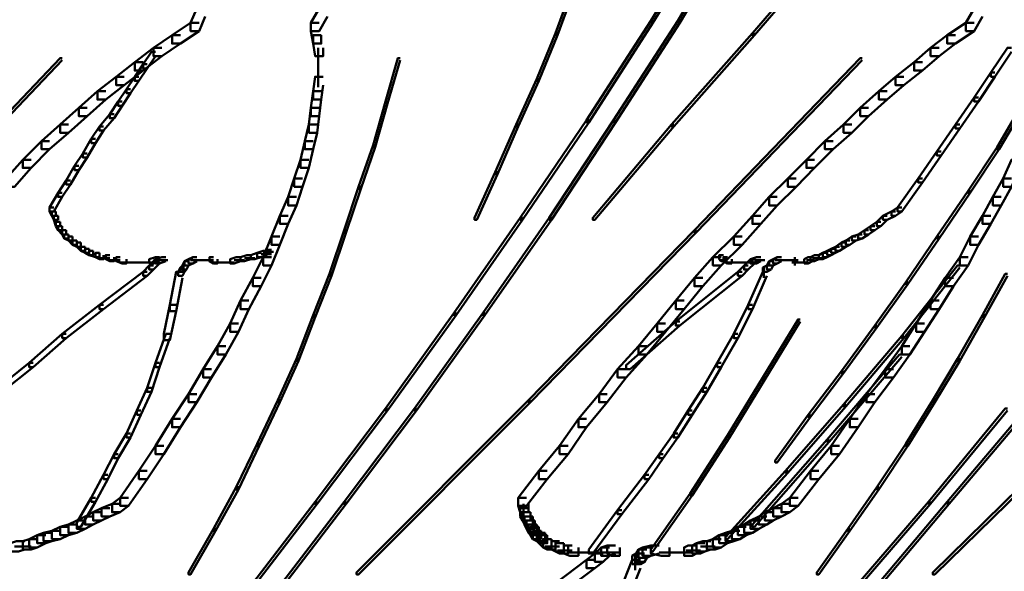
# Model space of a CAD drawing. Units: inches. Extents: x 5.3 to 30.8, y 15 to 33.5.
# Drawn here: x 26.4 to 27.9, y 20.1 to 21 of the extents above; entities that cross this region are included whole.
import ezdxf

# ---------------------------------------------------------------- set-up
doc = ezdxf.new("R2010")
doc.units = ezdxf.units.IN
doc.header["$MEASUREMENT"] = 0
doc.layers.add('Layer 1', color=7, linetype='Continuous')

# ---------------------------------------------------------------- blocks, each defined once
blk = doc.blocks.new('block 3')
at = {"layer": 'Layer 1', "color": 7, "lineweight": 50, "true_color": 0xffffff}
for points in [[(27.4683, 21.1608), (27.4649, 21.1608), (27.3652, 20.9977), (27.3652, 20.9944), (27.3685, 20.9944), (27.4683, 21.1574)], [(27.5082, 21.1608), (27.505, 21.1608), (27.4085, 20.9977), (27.4085, 20.9944), (27.4117, 20.9944), (27.5082, 21.1574)], [(27.6581, 21.1241), (27.6547, 21.1241), (27.5282, 20.9777), (27.5282, 20.9744), (27.5315, 20.9744), (27.6581, 21.1209)], [(27.242, 21.0509), (27.2387, 21.0509), (27.212, 20.9777), (27.212, 20.9744), (27.2153, 20.9744), (27.242, 21.0476)], [(26.6496, 21.0176), (26.6362, 21.0176), (26.6262, 20.9944), (26.6262, 20.981), (26.6396, 20.981), (26.6496, 21.0043)], [(26.8459, 21.0176), (26.8327, 21.0176), (26.8194, 20.9944), (26.8194, 20.981), (26.8327, 20.981), (26.8459, 21.0043)], [(27.8977, 21.0176), (27.8844, 21.0176), (27.8711, 20.9944), (27.8711, 20.981), (27.8844, 20.981), (27.8977, 21.0043)], [(27.3685, 20.9977), (27.3652, 20.9977), (27.2619, 20.8379), (27.2619, 20.8346), (27.2654, 20.8346), (27.3685, 20.9944)], [(27.4117, 20.9977), (27.4085, 20.9977), (27.3053, 20.8379), (27.3053, 20.8346), (27.3086, 20.8346), (27.4117, 20.9944)], [(26.6396, 20.9944), (26.6262, 20.9944), (26.5963, 20.9744), (26.5963, 20.961), (26.6097, 20.961), (26.6396, 20.981)], [(26.8327, 20.9944), (26.8194, 20.9944), (26.8194, 20.981), (26.8227, 20.961), (26.836, 20.961), (26.836, 20.9744)], [(27.8844, 20.9944), (27.8711, 20.9944), (27.841, 20.9744), (27.841, 20.961), (27.8544, 20.961), (27.8844, 20.981)], [(26.6097, 20.9744), (26.5963, 20.9744), (26.5663, 20.9544), (26.5663, 20.941), (26.5797, 20.941), (26.6097, 20.961)], [(26.836, 20.9744), (26.8227, 20.9744), (26.8227, 20.961), (26.826, 20.941), (26.8392, 20.941), (26.8392, 20.9543)], [(27.2153, 20.9777), (27.212, 20.9777), (27.182, 20.9044), (27.182, 20.9011), (27.1855, 20.9011), (27.2153, 20.9744)], [(27.5315, 20.9777), (27.5282, 20.9777), (27.3985, 20.8313), (27.3985, 20.8279), (27.4018, 20.8279), (27.5315, 20.9744)], [(27.8544, 20.9744), (27.841, 20.9744), (27.8144, 20.9543), (27.8144, 20.941), (27.8279, 20.941), (27.8544, 20.961)], [(26.5797, 20.9544), (26.5663, 20.9544), (26.5363, 20.9311), (26.5363, 20.9178), (26.5497, 20.9178), (26.5797, 20.941)], [(26.8309, 20.9544), (26.8309, 20.9145)], [(27.8279, 20.9543), (27.8144, 20.9543), (27.7879, 20.9311), (27.7879, 20.9178), (27.8012, 20.9178), (27.8279, 20.941)], [(27.9442, 20.9544), (27.9376, 20.9544), (27.9111, 20.9145), (27.9111, 20.9078), (27.9177, 20.9078), (27.9442, 20.9477)], [(26.4199, 20.9377), (26.4165, 20.9377), (26.1536, 20.6615), (26.1536, 20.6582), (26.157, 20.6582), (26.4199, 20.9344)], [(26.5697, 20.9477), (26.5631, 20.9477), (26.5497, 20.9278), (26.5497, 20.9211), (26.5563, 20.9211), (26.5697, 20.941)], [(26.9624, 20.9377), (26.9591, 20.9377), (26.9392, 20.8679), (26.9392, 20.8646), (26.9425, 20.8646), (26.9624, 20.9344)], [(27.7046, 20.9377), (27.7014, 20.9377), (27.435, 20.6615), (27.435, 20.6582), (27.4384, 20.6582), (27.7046, 20.9344)], [(26.5497, 20.9311), (26.5363, 20.9311), (26.5064, 20.9078), (26.5064, 20.8944), (26.5197, 20.8944), (26.5497, 20.9178)], [(26.5563, 20.9278), (26.5497, 20.9278), (26.5363, 20.9078), (26.5363, 20.9011), (26.543, 20.9011), (26.5563, 20.9211)], [(26.8309, 20.9311), (26.8309, 20.8911)], [(27.8012, 20.9311), (27.7879, 20.9311), (27.7579, 20.9078), (27.7579, 20.8944), (27.7712, 20.8944), (27.8012, 20.9178)], [(26.5197, 20.9078), (26.5064, 20.9078), (26.4765, 20.8845), (26.4765, 20.8712), (26.4898, 20.8712), (26.5197, 20.8944)], [(26.543, 20.9078), (26.5363, 20.9078), (26.5232, 20.8878), (26.5232, 20.8812), (26.5298, 20.8812), (26.543, 20.9011)], [(26.8392, 20.9078), (26.826, 20.9078), (26.8227, 20.8845), (26.8227, 20.8712), (26.836, 20.8712), (26.8392, 20.8944)], [(27.1855, 20.9044), (27.182, 20.9044), (27.1489, 20.8313), (27.1489, 20.8279), (27.1521, 20.8279), (27.1855, 20.9011)], [(27.7712, 20.9078), (27.7579, 20.9078), (27.7313, 20.8845), (27.7313, 20.8712), (27.7446, 20.8712), (27.7712, 20.8944)], [(27.9177, 20.9145), (27.9111, 20.9145), (27.8844, 20.8745), (27.8844, 20.8679), (27.891, 20.8679), (27.9177, 20.9078)], [(26.5298, 20.8878), (26.5232, 20.8878), (26.5097, 20.8679), (26.5097, 20.8612), (26.5164, 20.8612), (26.5298, 20.8812)], [(26.4898, 20.8845), (26.4765, 20.8845), (26.4465, 20.8578), (26.4465, 20.8446), (26.4598, 20.8446), (26.4898, 20.8712)], [(26.836, 20.8845), (26.8227, 20.8845), (26.8194, 20.8578), (26.8194, 20.8446), (26.8327, 20.8446), (26.836, 20.8712)], [(27.7446, 20.8845), (27.7313, 20.8845), (27.7014, 20.8578), (27.7014, 20.8446), (27.7147, 20.8446), (27.7446, 20.8712)], [(27.891, 20.8745), (27.8844, 20.8745), (27.8544, 20.8313), (27.8544, 20.8246), (27.8611, 20.8246), (27.891, 20.8679)], [(26.4598, 20.8578), (26.4465, 20.8578), (26.4165, 20.8313), (26.4165, 20.8179), (26.4299, 20.8179), (26.4598, 20.8446)], [(26.5164, 20.8679), (26.5097, 20.8679), (26.4964, 20.8479), (26.4964, 20.8412), (26.5032, 20.8412), (26.5164, 20.8612)], [(26.8327, 20.8578), (26.8194, 20.8578), (26.8161, 20.8313), (26.8161, 20.8178), (26.8293, 20.8178), (26.8327, 20.8446)], [(26.9425, 20.8679), (26.9392, 20.8679), (26.9191, 20.798), (26.9191, 20.7947), (26.9225, 20.7947), (26.9425, 20.8646)], [(27.7147, 20.8578), (27.7014, 20.8578), (27.6747, 20.8313), (27.6747, 20.8178), (27.6879, 20.8178), (27.7147, 20.8446)], [(27.9676, 20.8679), (27.9642, 20.8679), (27.921, 20.7947), (27.921, 20.7914), (27.9244, 20.7914), (27.9676, 20.8646)], [(26.5032, 20.8479), (26.4964, 20.8479), (26.4798, 20.8279), (26.4798, 20.8213), (26.4865, 20.8213), (26.5032, 20.8412)], [(27.2654, 20.8379), (27.2619, 20.8379), (27.1555, 20.6815), (27.1555, 20.6782), (27.1588, 20.6782), (27.2654, 20.8346)], [(27.3086, 20.8379), (27.3053, 20.8379), (27.2021, 20.6815), (27.2021, 20.6782), (27.2054, 20.6782), (27.3086, 20.8346)], [(26.4299, 20.8313), (26.4165, 20.8313), (26.3868, 20.8046), (26.3868, 20.7914), (26.3998, 20.7914), (26.4299, 20.8179)], [(26.4865, 20.8279), (26.4798, 20.8279), (26.4665, 20.8079), (26.4665, 20.8013), (26.4732, 20.8013), (26.4865, 20.8213)], [(26.8293, 20.8313), (26.8161, 20.8313), (26.8093, 20.8046), (26.8093, 20.7914), (26.8227, 20.7914), (26.8293, 20.8178)], [(27.1521, 20.8313), (27.1489, 20.8313), (27.1154, 20.7547), (27.1154, 20.7514), (27.1189, 20.7514), (27.1521, 20.8279)], [(27.4018, 20.8313), (27.3985, 20.8313), (27.2719, 20.6815), (27.2719, 20.6782), (27.2753, 20.6782), (27.4018, 20.8279)], [(27.6879, 20.8313), (27.6747, 20.8313), (27.6447, 20.8046), (27.6447, 20.7914), (27.6581, 20.7914), (27.6879, 20.8178)], [(27.8611, 20.8313), (27.8544, 20.8313), (27.8244, 20.788), (27.8244, 20.7813), (27.8311, 20.7813), (27.8611, 20.8246)], [(26.4732, 20.8079), (26.4665, 20.8079), (26.4532, 20.7845), (26.4532, 20.778), (26.4598, 20.778), (26.4732, 20.8013)], [(26.3998, 20.8046), (26.3868, 20.8046), (26.3567, 20.7746), (26.3567, 20.7614), (26.3701, 20.7614), (26.3998, 20.7914)], [(26.8227, 20.8046), (26.8093, 20.8046), (26.8027, 20.7746), (26.8027, 20.7614), (26.8161, 20.7614), (26.8227, 20.7914)], [(26.9225, 20.798), (26.9191, 20.798), (26.8958, 20.7313), (26.8958, 20.728), (26.8992, 20.728), (26.9225, 20.7947)], [(27.6581, 20.8046), (27.6447, 20.8046), (27.6148, 20.7746), (27.6148, 20.7614), (27.628, 20.7614), (27.6581, 20.7914)], [(27.9244, 20.7947), (27.921, 20.7947), (27.8744, 20.7247), (27.8744, 20.7214), (27.8778, 20.7214), (27.9244, 20.7914)], [(26.3701, 20.7746), (26.3567, 20.7746), (26.33, 20.7446), (26.33, 20.7313), (26.3434, 20.7313), (26.3701, 20.7614)], [(26.4598, 20.7845), (26.4532, 20.7845), (26.4399, 20.7646), (26.4399, 20.758), (26.4465, 20.758), (26.4598, 20.778)], [(26.8161, 20.7746), (26.8027, 20.7746), (26.7926, 20.7446), (26.7926, 20.7313), (26.806, 20.7313), (26.8161, 20.7614)], [(27.628, 20.7746), (27.6148, 20.7746), (27.5849, 20.7446), (27.5849, 20.7313), (27.5982, 20.7313), (27.628, 20.7614)], [(27.8311, 20.788), (27.8244, 20.788), (27.7946, 20.7447), (27.7946, 20.738), (27.8012, 20.738), (27.8311, 20.7813)], [(27.9576, 20.7746), (27.9442, 20.7746), (27.931, 20.7446), (27.931, 20.7313), (27.9442, 20.7313), (27.9576, 20.7614)], [(26.4465, 20.7646), (26.4399, 20.7646), (26.4265, 20.7414), (26.4265, 20.7346), (26.4332, 20.7346), (26.4465, 20.758)], [(26.806, 20.7446), (26.7926, 20.7446), (26.7826, 20.7148), (26.7826, 20.7013), (26.796, 20.7013), (26.806, 20.7313)], [(27.1189, 20.7547), (27.1154, 20.7547), (27.0822, 20.6815), (27.0822, 20.6782), (27.0856, 20.6782), (27.1189, 20.7514)], [(27.5982, 20.7446), (27.5849, 20.7446), (27.5549, 20.7148), (27.5549, 20.7013), (27.568, 20.7013), (27.5982, 20.7313)], [(27.8012, 20.7447), (27.7946, 20.7447), (27.7612, 20.6981), (27.7612, 20.6914), (27.7679, 20.6914), (27.8012, 20.738)], [(27.9442, 20.7446), (27.931, 20.7446), (27.9144, 20.7148), (27.9144, 20.7013), (27.9276, 20.7013), (27.9442, 20.7313)], [(26.4332, 20.7414), (26.4265, 20.7414), (26.4132, 20.7214), (26.4132, 20.7148), (26.4199, 20.7148), (26.4332, 20.7346)], [(26.8992, 20.7313), (26.8958, 20.7313), (26.8725, 20.6615), (26.8725, 20.6582), (26.8759, 20.6582), (26.8992, 20.728)], [(26.4199, 20.7214), (26.4132, 20.7214), (26.3998, 20.6981), (26.3998, 20.6914), (26.4066, 20.6914), (26.4199, 20.7148)], [(26.796, 20.7148), (26.7826, 20.7148), (26.7694, 20.6847), (26.7694, 20.6715), (26.7826, 20.6715), (26.796, 20.7013)], [(27.568, 20.7148), (27.5549, 20.7148), (27.5282, 20.6847), (27.5282, 20.6715), (27.5416, 20.6715), (27.568, 20.7013)], [(27.8778, 20.7247), (27.8744, 20.7247), (27.8244, 20.6516), (27.8244, 20.6481), (27.8279, 20.6481), (27.8778, 20.7214)], [(27.9276, 20.7148), (27.9144, 20.7148), (27.8977, 20.6847), (27.8977, 20.6715), (27.9111, 20.6715), (27.9276, 20.7013)], [(26.4066, 20.6981), (26.3998, 20.6981), (26.3998, 20.6914), (26.4033, 20.6847), (26.4099, 20.6847), (26.4099, 20.6914)], [(27.7679, 20.6981), (27.7612, 20.6981), (27.7513, 20.6914), (27.7513, 20.6847), (27.7579, 20.6847), (27.7679, 20.6914)], [(26.4099, 20.6914), (26.4033, 20.6914), (26.4033, 20.6847), (26.4066, 20.6782), (26.4132, 20.6782), (26.4132, 20.6847)], [(26.4132, 20.6847), (26.4066, 20.6847), (26.4066, 20.6782), (26.4099, 20.6682), (26.4165, 20.6682), (26.4165, 20.6748)], [(26.7826, 20.6847), (26.7694, 20.6847), (26.756, 20.6514), (26.756, 20.6382), (26.7694, 20.6382), (26.7826, 20.6715)], [(27.1588, 20.6815), (27.1555, 20.6815), (27.049, 20.5283), (27.049, 20.525), (27.0523, 20.525), (27.1588, 20.6782)], [(27.2054, 20.6815), (27.2021, 20.6815), (27.0956, 20.5283), (27.0956, 20.525), (27.0988, 20.525), (27.2054, 20.6782)], [(27.5416, 20.6847), (27.5282, 20.6847), (27.4983, 20.6514), (27.4983, 20.6382), (27.5116, 20.6382), (27.5416, 20.6715)], [(27.7446, 20.6847), (27.7378, 20.6847), (27.7279, 20.6748), (27.7279, 20.6682), (27.7346, 20.6682), (27.7446, 20.6782)], [(27.7579, 20.6914), (27.7513, 20.6914), (27.7378, 20.6847), (27.7378, 20.6782), (27.7446, 20.6782), (27.7579, 20.6847)], [(27.9111, 20.6847), (27.8977, 20.6847), (27.8778, 20.6514), (27.8778, 20.6382), (27.891, 20.6382), (27.9111, 20.6715)], [(26.4165, 20.6748), (26.4099, 20.6748), (26.4099, 20.6682), (26.4132, 20.6615), (26.4199, 20.6615), (26.4199, 20.6682)], [(26.4199, 20.6682), (26.4132, 20.6682), (26.4132, 20.6615), (26.4199, 20.6548), (26.4265, 20.6548), (26.4265, 20.6615)], [(27.7247, 20.6682), (27.7179, 20.6682), (27.708, 20.6615), (27.708, 20.6548), (27.7147, 20.6548), (27.7247, 20.6615)], [(27.7346, 20.6748), (27.7279, 20.6748), (27.7179, 20.6682), (27.7179, 20.6615), (27.7247, 20.6615), (27.7346, 20.6682)], [(26.4265, 20.6615), (26.4199, 20.6615), (26.4199, 20.6548), (26.4232, 20.6481), (26.4299, 20.6481), (26.4299, 20.6548)], [(26.4299, 20.6548), (26.4232, 20.6548), (26.4232, 20.6481), (26.4299, 20.6448), (26.4365, 20.6448), (26.4365, 20.6516)], [(26.4365, 20.6516), (26.4299, 20.6516), (26.4299, 20.6448), (26.4365, 20.6382), (26.4433, 20.6382), (26.4433, 20.6448)], [(26.7694, 20.6514), (26.756, 20.6514), (26.7428, 20.6182), (26.7428, 20.6049), (26.756, 20.6049), (26.7694, 20.6382)], [(26.8759, 20.6615), (26.8725, 20.6615), (26.8492, 20.5916), (26.8492, 20.5883), (26.8525, 20.5883), (26.8759, 20.6582)], [(27.4384, 20.6615), (27.435, 20.6615), (27.1688, 20.3885), (27.1688, 20.3853), (27.1721, 20.3853), (27.4384, 20.6582)], [(27.5116, 20.6514), (27.4983, 20.6514), (27.4649, 20.6182), (27.4649, 20.6049), (27.4783, 20.6049), (27.5116, 20.6382)], [(27.6946, 20.6516), (27.6879, 20.6516), (27.678, 20.6448), (27.678, 20.6382), (27.6846, 20.6382), (27.6946, 20.6448)], [(27.7046, 20.6548), (27.698, 20.6548), (27.6879, 20.6516), (27.6879, 20.6448), (27.6946, 20.6448), (27.7046, 20.6481)], [(27.7147, 20.6615), (27.708, 20.6615), (27.698, 20.6548), (27.698, 20.6481), (27.7046, 20.6481), (27.7147, 20.6548)], [(27.8279, 20.6516), (27.8244, 20.6516), (27.7745, 20.5783), (27.7745, 20.575), (27.7779, 20.575), (27.8279, 20.6481)], [(27.891, 20.6514), (27.8778, 20.6514), (27.8611, 20.6182), (27.8611, 20.6049), (27.8744, 20.6049), (27.891, 20.6382)], [(26.4433, 20.6448), (26.4365, 20.6448), (26.4365, 20.6382), (26.4433, 20.6349), (26.4498, 20.6349), (26.4498, 20.6415)], [(26.4498, 20.6415), (26.4433, 20.6415), (26.4433, 20.6349), (26.4498, 20.6282), (26.4566, 20.6282), (26.4566, 20.6349)], [(26.4566, 20.6349), (26.4498, 20.6349), (26.4498, 20.6282), (26.4566, 20.6249), (26.4631, 20.6249), (26.4631, 20.6316)], [(27.6681, 20.6349), (27.6614, 20.6349), (27.6547, 20.6316), (27.6547, 20.6249), (27.6614, 20.6249), (27.6681, 20.6282)], [(27.678, 20.6415), (27.6714, 20.6415), (27.6614, 20.6349), (27.6614, 20.6282), (27.6681, 20.6282), (27.678, 20.6349)], [(27.6846, 20.6448), (27.678, 20.6448), (27.6714, 20.6415), (27.6714, 20.6349), (27.678, 20.6349), (27.6846, 20.6382)], [(26.4631, 20.6316), (26.4566, 20.6316), (26.4566, 20.6249), (26.4631, 20.6216), (26.4698, 20.6216), (26.4698, 20.6282)], [(26.4698, 20.6282), (26.4631, 20.6282), (26.4631, 20.6216), (26.4732, 20.6182), (26.4798, 20.6182), (26.4798, 20.6249)], [(26.4798, 20.6249), (26.4732, 20.6249), (26.4732, 20.6182), (26.4798, 20.6149), (26.4865, 20.6149), (26.4865, 20.6216)], [(26.4964, 20.6166), (26.4765, 20.6166)], [(26.4964, 20.6216), (26.4898, 20.6216), (26.4898, 20.6149), (26.4964, 20.6116), (26.5032, 20.6116), (26.5032, 20.6182)], [(26.5131, 20.6182), (26.5064, 20.6182), (26.5064, 20.6116), (26.5164, 20.6082), (26.5232, 20.6082), (26.5232, 20.6149)], [(26.5763, 20.6182), (26.5697, 20.6182), (26.5598, 20.6149), (26.5598, 20.6082), (26.5663, 20.6082), (26.5763, 20.6116)], [(26.5864, 20.6182), (26.5797, 20.6182), (26.5697, 20.6149), (26.5697, 20.6082), (26.5763, 20.6082), (26.5864, 20.6116)], [(26.6362, 20.6182), (26.6295, 20.6182), (26.6229, 20.6149), (26.6229, 20.6082), (26.6295, 20.6082), (26.6362, 20.6116)], [(26.6628, 20.6182), (26.6562, 20.6182), (26.6562, 20.6116), (26.6628, 20.6082), (26.6695, 20.6082), (26.6695, 20.6149)], [(26.7061, 20.6182), (26.6995, 20.6182), (26.6895, 20.6149), (26.6895, 20.6082), (26.6962, 20.6082), (26.7061, 20.6116)], [(26.7228, 20.6216), (26.7162, 20.6216), (26.7061, 20.6182), (26.7061, 20.6116), (26.7128, 20.6116), (26.7228, 20.6149)], [(26.7295, 20.6166), (26.7128, 20.6166)], [(26.7394, 20.6249), (26.7328, 20.6249), (26.7228, 20.6216), (26.7228, 20.6149), (26.7295, 20.6149), (26.7394, 20.6182)], [(26.756, 20.6182), (26.7428, 20.6182), (26.7261, 20.585), (26.7261, 20.5716), (26.7394, 20.5716), (26.756, 20.6049)], [(26.7493, 20.6282), (26.7428, 20.6282), (26.7328, 20.6249), (26.7328, 20.6182), (26.7394, 20.6182), (26.7493, 20.6216)], [(26.7528, 20.6232), (26.7394, 20.6232)], [(26.756, 20.6265), (26.7428, 20.6265)], [(26.7444, 20.6282), (26.7444, 20.6182)], [(26.7444, 20.6282), (26.7444, 20.6182)], [(26.7593, 20.6265), (26.7461, 20.6265)], [(26.7477, 20.6316), (26.7477, 20.6182)], [(26.7477, 20.6316), (26.7477, 20.6216)], [(26.7477, 20.6282), (26.7477, 20.6182)], [(26.7511, 20.6316), (26.7511, 20.6216)], [(26.7511, 20.6316), (26.7511, 20.6216)], [(26.7543, 20.6316), (26.7543, 20.6216)], [(26.7543, 20.6316), (26.7543, 20.6216)], [(27.4783, 20.6182), (27.4649, 20.6182), (27.435, 20.585), (27.435, 20.5716), (27.4484, 20.5716), (27.4783, 20.6049)], [(27.4817, 20.6216), (27.4749, 20.6216), (27.4749, 20.6149), (27.4783, 20.6116), (27.485, 20.6116), (27.485, 20.6182)], [(27.4883, 20.6182), (27.4817, 20.6182), (27.4817, 20.6116), (27.4883, 20.6082), (27.495, 20.6082), (27.495, 20.6149)], [(27.5416, 20.6182), (27.5349, 20.6182), (27.5249, 20.6149), (27.5249, 20.6082), (27.5315, 20.6082), (27.5416, 20.6116)], [(27.5416, 20.6182), (27.5349, 20.6182), (27.5282, 20.6149), (27.5282, 20.6082), (27.5349, 20.6082), (27.5416, 20.6116)], [(27.5748, 20.6182), (27.568, 20.6182), (27.5614, 20.6149), (27.5614, 20.6082), (27.568, 20.6082), (27.5748, 20.6116)], [(27.5964, 20.6182), (27.5964, 20.605)], [(27.6248, 20.6182), (27.618, 20.6182), (27.6115, 20.6149), (27.6115, 20.6082), (27.618, 20.6082), (27.6248, 20.6116)], [(27.6348, 20.6216), (27.628, 20.6216), (27.6215, 20.6182), (27.6215, 20.6116), (27.628, 20.6116), (27.6348, 20.6149)], [(27.6414, 20.6166), (27.6248, 20.6166)], [(27.6481, 20.6249), (27.6414, 20.6249), (27.6348, 20.6216), (27.6348, 20.6149), (27.6414, 20.6149), (27.6481, 20.6182)], [(27.6547, 20.6282), (27.6481, 20.6282), (27.6414, 20.6249), (27.6414, 20.6182), (27.6481, 20.6182), (27.6547, 20.6216)], [(27.6614, 20.6316), (27.6547, 20.6316), (27.6481, 20.6282), (27.6481, 20.6216), (27.6547, 20.6216), (27.6614, 20.6249)], [(27.8744, 20.6182), (27.8611, 20.6182), (27.8378, 20.585), (27.8378, 20.5716), (27.8511, 20.5716), (27.8744, 20.6049)], [(26.5131, 20.6133), (26.4931, 20.6133)], [(26.5331, 20.6099), (26.5131, 20.6099)], [(26.543, 20.6099), (26.5232, 20.6099)], [(26.553, 20.6099), (26.5331, 20.6099)], [(26.5663, 20.6099), (26.543, 20.6099)], [(26.5663, 20.6049), (26.5598, 20.6049), (26.5497, 20.5949), (26.5497, 20.5883), (26.5563, 20.5883), (26.5663, 20.5982)], [(26.5763, 20.6149), (26.5697, 20.6149), (26.5598, 20.6049), (26.5598, 20.5982), (26.5663, 20.5982), (26.5763, 20.6082)], [(26.5896, 20.6133), (26.5663, 20.6133)], [(26.5896, 20.6133), (26.5763, 20.6133)], [(26.6163, 20.6015), (26.6097, 20.6015), (26.6063, 20.5949), (26.6063, 20.5883), (26.613, 20.5883), (26.6163, 20.5949)], [(26.6196, 20.6049), (26.613, 20.6049), (26.6097, 20.6015), (26.6097, 20.5949), (26.6163, 20.5949), (26.6196, 20.5982)], [(26.6229, 20.6116), (26.6163, 20.6116), (26.613, 20.6049), (26.613, 20.5982), (26.6196, 20.5982), (26.6229, 20.6049)], [(26.6295, 20.6149), (26.6229, 20.6149), (26.6163, 20.6116), (26.6163, 20.6049), (26.6229, 20.6049), (26.6295, 20.6082)], [(26.643, 20.6133), (26.6262, 20.6133)], [(26.6496, 20.6133), (26.6329, 20.6133)], [(26.6596, 20.6133), (26.6396, 20.6133)], [(26.6628, 20.6133), (26.6462, 20.6133)], [(26.6762, 20.6099), (26.6596, 20.6099)], [(26.6829, 20.6099), (26.6662, 20.6099)], [(26.6895, 20.6099), (26.6728, 20.6099)], [(26.6962, 20.6099), (26.6796, 20.6099)], [(26.7128, 20.6133), (26.6962, 20.6133)], [(27.4883, 20.6133), (27.4749, 20.6133)], [(27.5017, 20.6099), (27.485, 20.6099)], [(27.505, 20.6099), (27.4916, 20.6099)], [(27.5116, 20.6099), (27.495, 20.6099)], [(27.5183, 20.6099), (27.5017, 20.6099)], [(27.5216, 20.6049), (27.5149, 20.6049), (27.505, 20.5949), (27.505, 20.5883), (27.5116, 20.5883), (27.5216, 20.5982)], [(27.5216, 20.6099), (27.5082, 20.6099)], [(27.5282, 20.6099), (27.5116, 20.6099)], [(27.5315, 20.6149), (27.5249, 20.6149), (27.5149, 20.6049), (27.5149, 20.5982), (27.5216, 20.5982), (27.5315, 20.6082)], [(27.5349, 20.6099), (27.5183, 20.6099)], [(27.5482, 20.6133), (27.5315, 20.6133)], [(27.5482, 20.6133), (27.5315, 20.6133)], [(27.5582, 20.6049), (27.5515, 20.6049), (27.5448, 20.6015), (27.5448, 20.5949), (27.5515, 20.5949), (27.5582, 20.5982)], [(27.5465, 20.6015), (27.5465, 20.585)], [(27.5614, 20.6116), (27.5549, 20.6116), (27.5515, 20.6049), (27.5515, 20.5982), (27.5582, 20.5982), (27.5614, 20.6049)], [(27.568, 20.6149), (27.5614, 20.6149), (27.5549, 20.6116), (27.5549, 20.6049), (27.5614, 20.6049), (27.568, 20.6082)], [(27.5815, 20.6133), (27.5649, 20.6133)], [(27.5915, 20.6133), (27.5715, 20.6133)], [(27.5982, 20.6133), (27.5815, 20.6133)], [(27.6015, 20.6133), (27.5882, 20.6133)], [(27.6048, 20.6099), (27.5915, 20.6099)], [(27.6115, 20.6099), (27.5948, 20.6099)], [(27.6148, 20.6099), (27.6015, 20.6099)], [(27.618, 20.6099), (27.6048, 20.6099)], [(27.628, 20.6133), (27.6148, 20.6133)], [(27.8611, 20.6049), (27.8577, 20.6049), (27.7679, 20.4917), (27.7679, 20.4884), (27.7712, 20.4884), (27.8611, 20.6015)], [(26.5563, 20.5949), (26.5497, 20.5949), (26.4798, 20.5417), (26.4798, 20.535), (26.4865, 20.535), (26.5563, 20.5883)], [(26.613, 20.5949), (26.603, 20.5949), (26.593, 20.5417), (26.593, 20.5317), (26.603, 20.5317), (26.613, 20.585)], [(26.7394, 20.585), (26.7261, 20.585), (26.7061, 20.5484), (26.7061, 20.535), (26.7195, 20.535), (26.7394, 20.5716)], [(26.8525, 20.5916), (26.8492, 20.5916), (26.8227, 20.525), (26.8227, 20.5217), (26.826, 20.5217), (26.8525, 20.5883)], [(27.5116, 20.5949), (27.505, 20.5949), (27.4051, 20.515), (27.4051, 20.5084), (27.4117, 20.5084), (27.5116, 20.5883)], [(27.4484, 20.585), (27.435, 20.585), (27.4051, 20.5484), (27.4051, 20.535), (27.4184, 20.535), (27.4484, 20.5716)], [(27.5515, 20.5949), (27.5448, 20.5949), (27.5216, 20.5417), (27.5216, 20.535), (27.5282, 20.535), (27.5515, 20.5883)], [(27.8511, 20.585), (27.8378, 20.585), (27.8144, 20.5484), (27.8144, 20.535), (27.8279, 20.535), (27.8511, 20.5716)], [(27.9376, 20.5916), (27.9343, 20.5916), (27.8977, 20.525), (27.8977, 20.5217), (27.901, 20.5217), (27.9376, 20.5883)], [(27.7779, 20.5783), (27.7745, 20.5783), (27.7247, 20.5084), (27.7247, 20.5051), (27.7279, 20.5051), (27.7779, 20.575)], [(26.4865, 20.5417), (26.4798, 20.5417), (26.4199, 20.4951), (26.4199, 20.4884), (26.4265, 20.4884), (26.4865, 20.535)], [(26.603, 20.5417), (26.593, 20.5417), (26.5829, 20.4951), (26.5829, 20.4851), (26.593, 20.4851), (26.603, 20.5317)], [(26.7195, 20.5484), (26.7061, 20.5484), (26.6895, 20.5117), (26.6895, 20.4985), (26.7028, 20.4985), (26.7195, 20.535)], [(27.4184, 20.5484), (27.4051, 20.5484), (27.3751, 20.5117), (27.3751, 20.4985), (27.3885, 20.4985), (27.4184, 20.535)], [(27.5282, 20.5417), (27.5216, 20.5417), (27.4983, 20.4951), (27.4983, 20.4884), (27.505, 20.4884), (27.5282, 20.535)], [(27.8279, 20.5484), (27.8144, 20.5484), (27.7912, 20.5117), (27.7912, 20.4985), (27.8045, 20.4985), (27.8279, 20.535)], [(26.826, 20.525), (26.8227, 20.525), (26.796, 20.4551), (26.796, 20.4517), (26.7993, 20.4517), (26.826, 20.5217)], [(27.0523, 20.5283), (27.049, 20.5283), (26.9392, 20.3753), (26.9392, 20.3719), (26.9425, 20.3719), (27.0523, 20.525)], [(27.0988, 20.5283), (27.0956, 20.5283), (26.9858, 20.3753), (26.9858, 20.3719), (26.9891, 20.3719), (27.0988, 20.525)], [(27.901, 20.525), (27.8977, 20.525), (27.8577, 20.4551), (27.8577, 20.4517), (27.8611, 20.4517), (27.901, 20.5217)], [(26.7028, 20.5117), (26.6895, 20.5117), (26.6695, 20.4751), (26.6695, 20.4618), (26.6829, 20.4618), (26.7028, 20.4985)], [(27.4117, 20.515), (27.4051, 20.515), (27.3253, 20.4451), (27.3253, 20.4385), (27.3319, 20.4385), (27.4117, 20.5084)], [(27.3885, 20.5117), (27.3751, 20.5117), (27.3451, 20.4751), (27.3451, 20.4618), (27.3585, 20.4618), (27.3885, 20.4985)], [(27.6048, 20.5184), (27.6015, 20.5184), (27.5448, 20.4252), (27.5448, 20.4219), (27.5482, 20.4219), (27.6048, 20.515)], [(27.7279, 20.5084), (27.7247, 20.5084), (27.6714, 20.4351), (27.6714, 20.4318), (27.6747, 20.4318), (27.7279, 20.5051)], [(27.8045, 20.5117), (27.7912, 20.5117), (27.7679, 20.4751), (27.7679, 20.4618), (27.7812, 20.4618), (27.8045, 20.4985)], [(26.4265, 20.4951), (26.4199, 20.4951), (26.3667, 20.4485), (26.3667, 20.4418), (26.3733, 20.4418), (26.4265, 20.4884)], [(26.593, 20.4951), (26.5864, 20.4951), (26.5697, 20.4485), (26.5697, 20.4418), (26.5763, 20.4418), (26.593, 20.4884)], [(27.505, 20.4951), (27.4983, 20.4951), (27.4717, 20.4485), (27.4717, 20.4418), (27.4783, 20.4418), (27.505, 20.4884)], [(27.7712, 20.4917), (27.7679, 20.4917), (27.6747, 20.3819), (27.6747, 20.3786), (27.678, 20.3786), (27.7712, 20.4884)], [(26.6829, 20.4751), (26.6695, 20.4751), (26.6462, 20.4385), (26.6462, 20.4252), (26.6596, 20.4252), (26.6829, 20.4618)], [(27.3585, 20.4751), (27.3451, 20.4751), (27.3118, 20.4385), (27.3118, 20.4252), (27.3253, 20.4252), (27.3585, 20.4618)], [(27.7812, 20.4751), (27.7679, 20.4751), (27.7413, 20.4385), (27.7413, 20.4252), (27.7546, 20.4252), (27.7812, 20.4618)], [(27.7679, 20.4618), (27.7645, 20.4618), (27.6481, 20.3253), (27.6481, 20.3219), (27.6514, 20.3219), (27.7679, 20.4584)], [(26.3733, 20.4485), (26.3667, 20.4485), (26.3167, 20.4086), (26.3167, 20.4019), (26.3234, 20.4019), (26.3733, 20.4418)], [(26.5763, 20.4485), (26.5697, 20.4485), (26.5563, 20.4086), (26.5563, 20.4019), (26.5631, 20.4019), (26.5763, 20.4418)], [(26.7993, 20.4551), (26.796, 20.4551), (26.766, 20.3885), (26.766, 20.3853), (26.7694, 20.3853), (26.7993, 20.4517)], [(27.4783, 20.4485), (27.4717, 20.4485), (27.4484, 20.4086), (27.4484, 20.4019), (27.4551, 20.4019), (27.4783, 20.4418)], [(27.8611, 20.4551), (27.8577, 20.4551), (27.8178, 20.3885), (27.8178, 20.3853), (27.8211, 20.3853), (27.8611, 20.4517)], [(26.6596, 20.4385), (26.6462, 20.4385), (26.6229, 20.3985), (26.6229, 20.3853), (26.6362, 20.3853), (26.6596, 20.4252)], [(27.3253, 20.4385), (27.3118, 20.4385), (27.2819, 20.3985), (27.2819, 20.3853), (27.2952, 20.3853), (27.3253, 20.4252)], [(27.6747, 20.4351), (27.6714, 20.4351), (27.618, 20.3653), (27.618, 20.3619), (27.6215, 20.3619), (27.6747, 20.4318)], [(27.7546, 20.4385), (27.7413, 20.4385), (27.7113, 20.3985), (27.7113, 20.3853), (27.7247, 20.3853), (27.7546, 20.4252)], [(27.5482, 20.4252), (27.5448, 20.4252), (27.4883, 20.3321), (27.4883, 20.3287), (27.4916, 20.3287), (27.5482, 20.4219)], [(26.5631, 20.4086), (26.5563, 20.4086), (26.5398, 20.3719), (26.5398, 20.3653), (26.5464, 20.3653), (26.5631, 20.4019)], [(26.6362, 20.3985), (26.6229, 20.3985), (26.5963, 20.3586), (26.5963, 20.3453), (26.6097, 20.3453), (26.6362, 20.3853)], [(27.2952, 20.3985), (27.2819, 20.3985), (27.2487, 20.3586), (27.2487, 20.3453), (27.2619, 20.3453), (27.2952, 20.3853)], [(27.4551, 20.4086), (27.4484, 20.4086), (27.425, 20.3719), (27.425, 20.3653), (27.4317, 20.3653), (27.4551, 20.4019)], [(27.7247, 20.3985), (27.7113, 20.3985), (27.6846, 20.3586), (27.6846, 20.3453), (27.698, 20.3453), (27.7247, 20.3853)], [(26.7694, 20.3885), (26.766, 20.3885), (26.7328, 20.3186), (26.7328, 20.3153), (26.7361, 20.3153), (26.7694, 20.3853)], [(27.1721, 20.3885), (27.1688, 20.3885), (26.8926, 20.1123), (26.8926, 20.109), (26.8958, 20.109), (27.1721, 20.3853)], [(27.678, 20.3819), (27.6747, 20.3819), (27.5815, 20.2754), (27.5815, 20.2721), (27.5849, 20.2721), (27.678, 20.3786)], [(27.8211, 20.3885), (27.8178, 20.3885), (27.7745, 20.3186), (27.7745, 20.3153), (27.7779, 20.3153), (27.8211, 20.3853)], [(26.5464, 20.3719), (26.5398, 20.3719), (26.5232, 20.3354), (26.5232, 20.3287), (26.5298, 20.3287), (26.5464, 20.3653)], [(26.9425, 20.3753), (26.9392, 20.3753), (26.826, 20.2255), (26.826, 20.2222), (26.8293, 20.2222), (26.9425, 20.3719)], [(26.9891, 20.3753), (26.9858, 20.3753), (26.8725, 20.2255), (26.8725, 20.2222), (26.8759, 20.2222), (26.9891, 20.3719)], [(27.4317, 20.3719), (27.425, 20.3719), (27.4018, 20.3354), (27.4018, 20.3287), (27.4085, 20.3287), (27.4317, 20.3653)], [(27.6215, 20.3653), (27.618, 20.3653), (27.5649, 20.292), (27.5649, 20.2888), (27.568, 20.2888), (27.6215, 20.3619)], [(27.9376, 20.3753), (27.9343, 20.3753), (27.8112, 20.2255), (27.8112, 20.2222), (27.8144, 20.2222), (27.9376, 20.3719)], [(27.9709, 20.3753), (27.9676, 20.3753), (27.841, 20.2255), (27.841, 20.2222), (27.8444, 20.2222), (27.9709, 20.3719)], [(26.6097, 20.3586), (26.5963, 20.3586), (26.5697, 20.3153), (26.5697, 20.3021), (26.5829, 20.3021), (26.6097, 20.3453)], [(27.2619, 20.3586), (27.2487, 20.3586), (27.2186, 20.3153), (27.2186, 20.3021), (27.2321, 20.3021), (27.2619, 20.3453)], [(27.698, 20.3586), (27.6846, 20.3586), (27.6547, 20.3153), (27.6547, 20.3021), (27.6681, 20.3021), (27.698, 20.3453)], [(26.5298, 20.3354), (26.5232, 20.3354), (26.5032, 20.3021), (26.5032, 20.2954), (26.5097, 20.2954), (26.5298, 20.3287)], [(27.4085, 20.3354), (27.4018, 20.3354), (27.3785, 20.3021), (27.3785, 20.2954), (27.3851, 20.2954), (27.4085, 20.3287)], [(27.4916, 20.3321), (27.4883, 20.3321), (27.4284, 20.2388), (27.4284, 20.2354), (27.4317, 20.2354), (27.4916, 20.3287)], [(26.7361, 20.3186), (26.7328, 20.3186), (26.6995, 20.2488), (26.6995, 20.2455), (26.7028, 20.2455), (26.7361, 20.3153)], [(27.6514, 20.3253), (27.6481, 20.3253), (27.5282, 20.1889), (27.5282, 20.1856), (27.5315, 20.1856), (27.6514, 20.3219)], [(27.7779, 20.3186), (27.7745, 20.3186), (27.7279, 20.2488), (27.7279, 20.2455), (27.7313, 20.2455), (27.7779, 20.3153)], [(26.5097, 20.3021), (26.5032, 20.3021), (26.4865, 20.2688), (26.4865, 20.2621), (26.4931, 20.2621), (26.5097, 20.2954)], [(26.5829, 20.3153), (26.5697, 20.3153), (26.543, 20.2754), (26.543, 20.2621), (26.5563, 20.2621), (26.5829, 20.3021)], [(27.2321, 20.3153), (27.2186, 20.3153), (27.1855, 20.2754), (27.1855, 20.2621), (27.1987, 20.2621), (27.2321, 20.3021)], [(27.3851, 20.3021), (27.3785, 20.3021), (27.3551, 20.2688), (27.3551, 20.2621), (27.3619, 20.2621), (27.3851, 20.2954)], [(27.6681, 20.3153), (27.6547, 20.3153), (27.6215, 20.2754), (27.6215, 20.2621), (27.6348, 20.2621), (27.6681, 20.3021)], [(26.4931, 20.2688), (26.4865, 20.2688), (26.4665, 20.2321), (26.4665, 20.2255), (26.4732, 20.2255), (26.4931, 20.2621)], [(26.5563, 20.2754), (26.543, 20.2754), (26.5131, 20.2321), (26.5131, 20.2188), (26.5264, 20.2188), (26.5563, 20.2621)], [(27.1987, 20.2754), (27.1855, 20.2754), (27.1521, 20.2321), (27.1521, 20.2188), (27.1655, 20.2188), (27.1987, 20.2621)], [(27.3619, 20.2688), (27.3551, 20.2688), (27.3118, 20.2122), (27.3118, 20.2055), (27.3186, 20.2055), (27.3619, 20.2621)], [(27.5849, 20.2754), (27.5815, 20.2754), (27.485, 20.169), (27.485, 20.1657), (27.4883, 20.1657), (27.5849, 20.2721)], [(27.6348, 20.2754), (27.6215, 20.2754), (27.5882, 20.2321), (27.5882, 20.2188), (27.6015, 20.2188), (27.6348, 20.2621)], [(26.7028, 20.2488), (26.6995, 20.2488), (26.6628, 20.1822), (26.6628, 20.1789), (26.6662, 20.1789), (26.7028, 20.2455)], [(27.4317, 20.2388), (27.4284, 20.2388), (27.3652, 20.1489), (27.3652, 20.1456), (27.3685, 20.1456), (27.4317, 20.2354)], [(27.7313, 20.2488), (27.7279, 20.2488), (27.6813, 20.1822), (27.6813, 20.1789), (27.6846, 20.1789), (27.7313, 20.2455)], [(27.9609, 20.2488), (27.9576, 20.2488), (27.8178, 20.1123), (27.8178, 20.109), (27.8211, 20.109), (27.9609, 20.2455)], [(26.4732, 20.2321), (26.4665, 20.2321), (26.4433, 20.1922), (26.4433, 20.1856), (26.4498, 20.1856), (26.4732, 20.2255)], [(26.5131, 20.2222), (26.4999, 20.2222), (26.4832, 20.2155), (26.4832, 20.2021), (26.4964, 20.2021), (26.5131, 20.2088)], [(26.5264, 20.2321), (26.5131, 20.2321), (26.4999, 20.2222), (26.4999, 20.2088), (26.5131, 20.2088), (26.5264, 20.2188)], [(26.8293, 20.2255), (26.826, 20.2255), (26.6962, 20.0558), (26.6962, 20.0524), (26.6995, 20.0524), (26.8293, 20.2222)], [(26.8759, 20.2255), (26.8725, 20.2255), (26.7428, 20.0558), (26.7428, 20.0524), (26.7461, 20.0524), (26.8759, 20.2222)], [(27.1655, 20.2321), (27.1521, 20.2321), (27.1521, 20.2188), (27.1555, 20.2088), (27.1688, 20.2088), (27.1688, 20.2222)], [(27.1605, 20.2222), (27.1605, 20.1988)], [(27.5882, 20.2222), (27.5748, 20.2222), (27.5614, 20.2155), (27.5614, 20.2021), (27.5748, 20.2021), (27.5882, 20.2088)], [(27.6015, 20.2321), (27.5882, 20.2321), (27.5748, 20.2222), (27.5748, 20.2088), (27.5882, 20.2088), (27.6015, 20.2188)], [(27.8144, 20.2255), (27.8112, 20.2255), (27.6646, 20.0558), (27.6646, 20.0524), (27.6681, 20.0524), (27.8144, 20.2222)], [(27.8444, 20.2255), (27.841, 20.2255), (27.698, 20.0558), (27.698, 20.0524), (27.7014, 20.0524), (27.8444, 20.2222)], [(26.4832, 20.2088), (26.4698, 20.2088), (26.4566, 20.2021), (26.4566, 20.1889), (26.4698, 20.1889), (26.4832, 20.1955)], [(26.4964, 20.2155), (26.4832, 20.2155), (26.4698, 20.2088), (26.4698, 20.1955), (26.4832, 20.1955), (26.4964, 20.2021)], [(27.1688, 20.2155), (27.1555, 20.2155), (27.1555, 20.2021), (27.1588, 20.1955), (27.1721, 20.1955), (27.1721, 20.2088)], [(27.1721, 20.2088), (27.1588, 20.2088), (27.1588, 20.1955), (27.1621, 20.1889), (27.1754, 20.1889), (27.1754, 20.2021)], [(27.3186, 20.2122), (27.3118, 20.2122), (27.2654, 20.1489), (27.2654, 20.1423), (27.2719, 20.1423), (27.3186, 20.2055)], [(27.5614, 20.2088), (27.5482, 20.2088), (27.5383, 20.2021), (27.5383, 20.1889), (27.5515, 20.1889), (27.5614, 20.1955)], [(27.5748, 20.2155), (27.5614, 20.2155), (27.5482, 20.2088), (27.5482, 20.1955), (27.5614, 20.1955), (27.5748, 20.2021)], [(26.4566, 20.1955), (26.4433, 20.1955), (26.4299, 20.1889), (26.4299, 20.1755), (26.4433, 20.1755), (26.4566, 20.1822)], [(26.4698, 20.2021), (26.4566, 20.2021), (26.4433, 20.1955), (26.4433, 20.1822), (26.4566, 20.1822), (26.4698, 20.1889)], [(27.1754, 20.2021), (27.1621, 20.2021), (27.1621, 20.1889), (27.1655, 20.1822), (27.1787, 20.1822), (27.1787, 20.1955)], [(27.1787, 20.1955), (27.1655, 20.1955), (27.1655, 20.1822), (27.1688, 20.1755), (27.182, 20.1755), (27.182, 20.1889)], [(27.5383, 20.1955), (27.5249, 20.1955), (27.5149, 20.1889), (27.5149, 20.1755), (27.5282, 20.1755), (27.5383, 20.1822)], [(27.5515, 20.2021), (27.5383, 20.2021), (27.5249, 20.1955), (27.5249, 20.1822), (27.5383, 20.1822), (27.5515, 20.1889)], [(26.4033, 20.1755), (26.39, 20.1755), (26.38, 20.1722), (26.38, 20.1589), (26.3934, 20.1589), (26.4033, 20.1622)], [(26.4165, 20.1789), (26.4033, 20.1789), (26.39, 20.1755), (26.39, 20.1622), (26.4033, 20.1622), (26.4165, 20.1657)], [(26.4299, 20.1856), (26.4165, 20.1856), (26.4033, 20.1789), (26.4033, 20.1657), (26.4165, 20.1657), (26.4299, 20.1722)], [(26.4433, 20.1889), (26.4299, 20.1889), (26.4165, 20.1856), (26.4165, 20.1722), (26.4299, 20.1722), (26.4433, 20.1755)], [(26.6662, 20.1822), (26.6628, 20.1822), (26.6229, 20.1123), (26.6229, 20.109), (26.6262, 20.109), (26.6662, 20.1789)], [(27.182, 20.1889), (27.1688, 20.1889), (27.1688, 20.1755), (27.1721, 20.1722), (27.1855, 20.1722), (27.1855, 20.1856)], [(27.1855, 20.1856), (27.1721, 20.1856), (27.1721, 20.1722), (27.1754, 20.1657), (27.1888, 20.1657), (27.1888, 20.1789)], [(27.1888, 20.1789), (27.1754, 20.1789), (27.1754, 20.1657), (27.182, 20.1622), (27.1955, 20.1622), (27.1955, 20.1755)], [(27.1955, 20.1755), (27.182, 20.1755), (27.182, 20.1622), (27.1855, 20.1589), (27.1987, 20.1589), (27.1987, 20.1722)], [(27.4983, 20.1755), (27.485, 20.1755), (27.4749, 20.1722), (27.4749, 20.1589), (27.4883, 20.1589), (27.4983, 20.1622)], [(27.5082, 20.1789), (27.495, 20.1789), (27.485, 20.1755), (27.485, 20.1622), (27.4983, 20.1622), (27.5082, 20.1657)], [(27.5183, 20.1856), (27.505, 20.1856), (27.495, 20.1789), (27.495, 20.1657), (27.5082, 20.1657), (27.5183, 20.1722)], [(27.5282, 20.1889), (27.5149, 20.1889), (27.505, 20.1856), (27.505, 20.1722), (27.5183, 20.1722), (27.5282, 20.1755)], [(27.6846, 20.1822), (27.6813, 20.1822), (27.6314, 20.1123), (27.6314, 20.109), (27.6348, 20.109), (27.6846, 20.1789)], [(26.36, 20.1622), (26.3468, 20.1622), (26.3368, 20.1589), (26.3368, 20.1456), (26.35, 20.1456), (26.36, 20.1489)], [(26.38, 20.1657), (26.3667, 20.1657), (26.3567, 20.1622), (26.3567, 20.1489), (26.3701, 20.1489), (26.38, 20.1522)], [(26.3934, 20.1722), (26.38, 20.1722), (26.3667, 20.1657), (26.3667, 20.1522), (26.38, 20.1522), (26.3934, 20.1589)], [(27.1987, 20.1722), (27.1855, 20.1722), (27.1855, 20.1589), (27.192, 20.1522), (27.2054, 20.1522), (27.2054, 20.1657)], [(27.2054, 20.1657), (27.192, 20.1657), (27.192, 20.1522), (27.1987, 20.1489), (27.212, 20.1489), (27.212, 20.1622)], [(27.2186, 20.1622), (27.2054, 20.1622), (27.2054, 20.1489), (27.212, 20.1456), (27.2254, 20.1456), (27.2254, 20.1589)], [(27.2254, 20.1589), (27.212, 20.1589), (27.212, 20.1456), (27.2186, 20.1423), (27.2321, 20.1423), (27.2321, 20.1555)], [(27.4517, 20.1589), (27.4384, 20.1589), (27.4317, 20.1555), (27.4317, 20.1423), (27.4451, 20.1423), (27.4517, 20.1456)], [(27.4617, 20.1622), (27.4484, 20.1622), (27.4384, 20.1589), (27.4384, 20.1456), (27.4517, 20.1456), (27.4617, 20.1489)], [(27.4783, 20.1657), (27.4649, 20.1657), (27.4551, 20.1622), (27.4551, 20.1489), (27.4683, 20.1489), (27.4783, 20.1522)], [(27.4883, 20.1722), (27.4749, 20.1722), (27.4649, 20.1657), (27.4649, 20.1522), (27.4783, 20.1522), (27.4883, 20.1589)], [(26.3701, 20.1539), (26.3434, 20.1539)], [(27.2186, 20.1539), (27.1955, 20.1539)], [(27.2387, 20.1472), (27.2153, 20.1472)], [(27.2387, 20.1555), (27.2254, 20.1555), (27.2254, 20.1423), (27.2353, 20.1389), (27.2487, 20.1389), (27.2487, 20.1522)], [(27.2553, 20.1439), (27.2321, 20.1439)], [(27.2654, 20.1439), (27.2387, 20.1439)], [(27.2719, 20.1439), (27.2487, 20.1439)], [(27.2819, 20.1439), (27.2553, 20.1439)], [(27.2886, 20.1423), (27.2753, 20.1423), (27.2619, 20.1323), (27.2619, 20.1189), (27.2753, 20.1189), (27.2886, 20.129)], [(27.292, 20.1439), (27.2654, 20.1439)], [(27.2986, 20.1522), (27.2853, 20.1522), (27.2753, 20.1423), (27.2753, 20.129), (27.2886, 20.129), (27.2986, 20.1389)], [(27.3019, 20.1439), (27.2753, 20.1439)], [(27.3086, 20.1555), (27.2952, 20.1555), (27.2853, 20.1522), (27.2853, 20.1389), (27.2986, 20.1389), (27.3086, 20.1423)], [(27.3152, 20.1439), (27.2853, 20.1439)], [(27.3086, 20.1555), (27.2952, 20.1555), (27.2952, 20.1423), (27.3019, 20.1389), (27.3152, 20.1389), (27.3152, 20.1522)], [(27.3551, 20.1423), (27.3418, 20.1423), (27.3352, 20.1389), (27.3352, 20.1256), (27.3485, 20.1256), (27.3551, 20.129)], [(27.3585, 20.1489), (27.3451, 20.1489), (27.3418, 20.1423), (27.3418, 20.129), (27.3551, 20.129), (27.3585, 20.1357)], [(27.3652, 20.1522), (27.3518, 20.1522), (27.3451, 20.1489), (27.3451, 20.1357), (27.3585, 20.1357), (27.3652, 20.1389)], [(27.3785, 20.1555), (27.3652, 20.1555), (27.3518, 20.1522), (27.3518, 20.1389), (27.3652, 20.1389), (27.3785, 20.1423)], [(27.3785, 20.1555), (27.3652, 20.1555), (27.3652, 20.1423), (27.3818, 20.1389), (27.3952, 20.1389), (27.3952, 20.1522)], [(27.3985, 20.1439), (27.3785, 20.1439)], [(27.4018, 20.1439), (27.3818, 20.1439)], [(27.4085, 20.1439), (27.3851, 20.1439)], [(27.4117, 20.1439), (27.3917, 20.1439)], [(27.4184, 20.1439), (27.3952, 20.1439)], [(27.425, 20.1439), (27.4018, 20.1439)], [(27.4317, 20.1439), (27.4085, 20.1439)], [(27.4384, 20.1555), (27.425, 20.1555), (27.4184, 20.1522), (27.4184, 20.1389), (27.4317, 20.1389), (27.4384, 20.1423)], [(27.4451, 20.1472), (27.4217, 20.1472)], [(27.4683, 20.1539), (27.4451, 20.1539)], [(27.2753, 20.1323), (27.2619, 20.1323), (27.1955, 20.0823), (27.1955, 20.069), (27.2087, 20.069), (27.2753, 20.1189)], [(27.3485, 20.1323), (27.3352, 20.1323), (27.3152, 20.0823), (27.3152, 20.069), (27.3285, 20.069), (27.3485, 20.1189)], [(27.3402, 20.1389), (27.3402, 20.1157)]]:
    blk.add_lwpolyline(points, dxfattribs=at)
blk = doc.blocks.new('block 2')
at = {"layer": 'Layer 1'}
blk.add_blockref('block 3', (0, 0), dxfattribs=at)

msp = doc.modelspace()

# ---------------------------------------------------------------- block references
at = {"layer": 'Layer 1'}
msp.add_blockref('block 2', (0, 0), dxfattribs=at)

doc.saveas('drawing.dxf')
